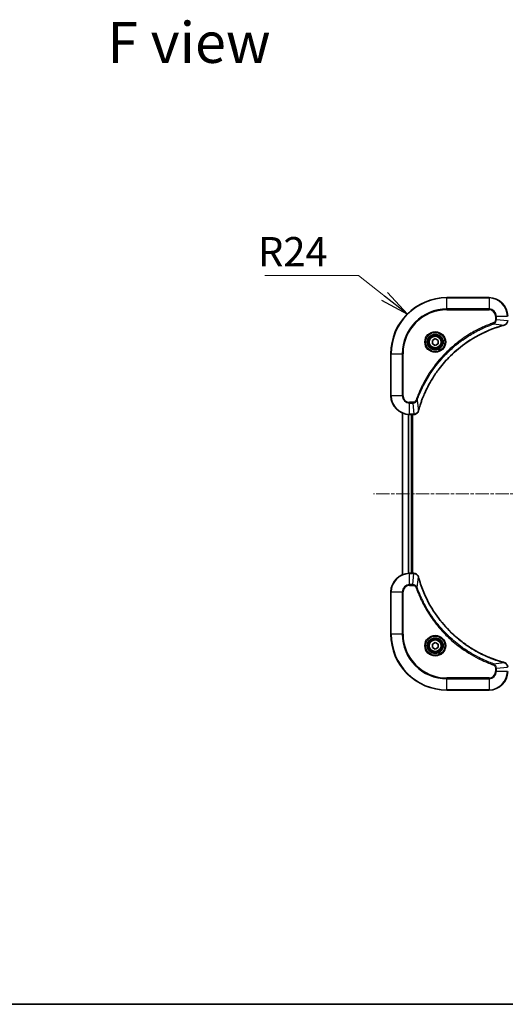
# Model space of a CAD drawing. Units: millimetres. Extents: x 0 to 8858, y 0 to 1405.
# Drawn here: x 1841 to 2048, y 0 to 421 of the extents above; entities that cross this region are included whole.
import ezdxf

# ---------------------------------------------------------------- set-up
doc = ezdxf.new("R2010")
doc.units = ezdxf.units.MM
doc.linetypes.add('CHAIN', pattern=[0.3543, 0.2362, -0.0295, 0.0591, -0.0295])
for name, color, linetype, lineweight in [('Border (ISO)', 7, 'Continuous', 35), ('Centerline (ISO)', 131, 'Continuous', 18), ('Symbol (ISO)', 7, 'Continuous', 18), ('Symbol (ISO) @ 1', 7, 'Continuous', 18), ('Visible (ISO)', 7, 'Continuous', 35), ('Visible Narrow (ISO)', 7, 'Continuous', 25)]:
    doc.layers.add(name, color=color, linetype=linetype, lineweight=lineweight)
doc.styles.add('Note Text (TK)', font='MS PGothic.ttf')
doc.dimstyles.new('Default - Method 1b (TK)$7', dxfattribs={"dimscale": 5, "dimtxt": 2.5, "dimasz": 2.5, "dimexe": 1, "dimexo": 1.5, "dimgap": 1, "dimtad": 1, "dimrnd": 1e-08, "dimdsep": 46, "dimtxsty": 'Note Text (TK)', "dimblk": 'OPEN', "dimcen": 0.09, "dimdle": 5, "dimclrd": 100, "dimclre": 100, "dimclrt": 7, "dimadec": 1, "dimazin": 1, "dimtfac": 1, "dimtmove": 0, "dimatfit": 3, "dimldrblk": 'OPEN', "dimfxl": 1, "dimtolj": 1, "dimlwd": -1, "dimlwe": -1, "dimarcsym": 0})

# ---------------------------------------------------------------- blocks, each defined once
blk = doc.blocks.new('図面枠 tk図枠')
at = {"layer": 'Border (ISO)'}
blk.add_line((14.5, 8), (405.5, 8), dxfattribs=at)
blk = doc.blocks.new('_Open')
at = {"color": 0, "linetype": 'ByBlock', "lineweight": -2}
for p, q in [((-1, 0.167), (0, 0)), ((-1, -0.167), (0, 0)), ((0, 0), (-1, 0))]:
    blk.add_line(p, q, dxfattribs=at)

msp = doc.modelspace()

# ---------------------------------------------------------------- linework, layer by layer
at = {"layer": 'Centerline (ISO)', "linetype": 'CHAIN', "ltscale": 23.990969}
msp.add_line((2372.8644, 218.5108), (1992.0537, 218.5108), dxfattribs=at)
at = {"layer": 'Visible (ISO)'}
for p, q in [((2041.4438, 302.5108), (2023.4438, 302.5108)), ((2017.1938, 284.2325), (2018.4438, 284.9542)), ((2017.1938, 282.7891), (2017.1938, 284.2325)), ((2018.4438, 282.0674), (2017.1938, 282.7891)), ((2018.4438, 284.9542), (2019.6938, 284.2325)), ((2019.6938, 282.7891), (2018.4438, 282.0674)), ((2019.6938, 284.2325), (2019.6938, 282.7891)), ((1999.4438, 278.5108), (1999.4438, 260.5108)), ((2004.4438, 253.0946), (2004.4438, 183.927)), ((2007.4438, 252.5108), (2009.2749, 252.5108)), ((2008.4438, 184.5108), (2008.4438, 252.5108)), ((2008.7438, 184.5108), (2008.7438, 252.5108)), ((2009.2749, 252.5108), (2009.2902, 252.5108)), ((2009.2749, 184.5108), (2007.4438, 184.5108)), ((2009.2902, 184.5108), (2009.2749, 184.5108)), ((1999.4438, 176.5108), (1999.4438, 158.5108)), ((2017.1938, 154.2325), (2018.4438, 154.9542)), ((2017.1938, 152.7891), (2017.1938, 154.2325)), ((2018.4438, 152.0674), (2017.1938, 152.7891)), ((2018.4438, 154.9542), (2019.6938, 154.2325)), ((2019.6938, 152.7891), (2018.4438, 152.0674)), ((2019.6938, 154.2325), (2019.6938, 152.7891)), ((2023.4438, 134.5108), (2041.4438, 134.5108))]:
    msp.add_line(p, q, dxfattribs=at)
for centre, radius in [((2018.4438, 283.5108), 3.25), ((2018.4438, 283.5108), 2.75), ((2018.4438, 153.5108), 3.25), ((2018.4438, 153.5108), 2.75)]:
    msp.add_circle(centre, radius, dxfattribs=at)
for centre, radius, start, end in [((2023.4438, 278.5108), 24, 90, 180), ((2041.4438, 294.5108), 8, 0, 90), ((2007.4438, 260.5108), 8, 180, 270), ((2007.4438, 176.5108), 8, 90, 180), ((2023.4438, 158.5108), 24, 180, 270), ((2041.4438, 142.5108), 8, 270, 0)]:
    msp.add_arc(centre, radius, start, end, dxfattribs=at)
for points, knots in [([(2047.9624, 290.7328), (2048.1413, 290.7808), (2048.3142, 290.8541), (2048.7294, 291.1036), (2048.9506, 291.3156), (2049.3279, 291.8895), (2049.4438, 292.2766), (2049.4438, 292.6644)], [-0.196787795, -0.196787795, -0.196787795, -0.196787795, -0.154661595, -0.154661595, -0.087259675, -0.087259675, 0, 0, 0, 0]), ([(2011.2413, 254.0645), (2011.2977, 254.2733), (2011.3553, 254.4817), (2011.4707, 254.8889), (2011.5283, 255.0877), (2011.7069, 255.69), (2011.8315, 256.0926), (2012.1293, 257.0147), (2012.3059, 257.5333), (2012.6678, 258.5435), (2012.8525, 259.0353), (2013.3285, 260.2468), (2013.6285, 260.963), (2014.3551, 262.594), (2014.7926, 263.5039), (2015.859, 265.5656), (2016.5059, 266.7082), (2018.091, 269.2761), (2019.0584, 270.6834), (2021.5765, 273.986), (2023.198, 275.8272), (2027.1249, 279.6977), (2029.4997, 281.6566), (2035.3159, 285.6464), (2038.8635, 287.5216), (2043.5676, 289.3531), (2044.5688, 289.7079), (2046.121, 290.2052), (2046.6649, 290.3696), (2047.4372, 290.5894), (2047.6634, 290.6521), (2047.8901, 290.7133)], [0, 0, 0, 0, 0.06549657, 0.06549657, 0.12817861, 0.12817861, 0.2557943, 0.2557943, 0.42169471, 0.42169471, 0.58081118, 0.58081118, 0.81593963, 0.81593963, 1.12160661, 1.12160661, 1.51897368, 1.51897368, 2.03555087, 2.03555087, 2.7767893, 2.7767893, 3.70555522, 3.70555522, 4.91295092, 4.91295092, 5.23453446, 5.23453446, 5.40661912, 5.40661912, 5.47772979, 5.47772979, 5.47772979, 5.47772979]), ([(2047.8901, 290.7133), (2047.9022, 290.7166), (2047.9143, 290.7199), (2047.9384, 290.7263), (2047.9504, 290.7296), (2047.9624, 290.7328)], [0, 0, 0, 0, 0.003793092, 0.003793092, 0.007586184, 0.007586184, 0.007586184, 0.007586184]), ([(2009.2902, 252.5108), (2009.5508, 252.5108), (2009.8112, 252.5624), (2010.3043, 252.7655), (2010.5348, 252.9217), (2010.8705, 253.2672), (2010.9924, 253.4403), (2011.1422, 253.7444), (2011.1882, 253.8668), (2011.2218, 253.9923)], [-0.196787795, -0.196787795, -0.196787795, -0.196787795, -0.138164041, -0.138164041, -0.076757801, -0.076757801, -0.029522231, -0.029522231, 0, 0, 0, 0]), ([(2011.2218, 253.9923), (2011.225, 254.0042), (2011.2283, 254.0163), (2011.2348, 254.0404), (2011.238, 254.0525), (2011.2413, 254.0645)], [0.00000000006, 0.00000000006, 0.00000000006, 0.00000000006, 0.00379309206, 0.00379309206, 0.00758618406, 0.00758618406, 0.00758618406, 0.00758618406]), ([(2011.2218, 183.0293), (2011.1738, 183.2083), (2011.1005, 183.3811), (2010.8511, 183.7963), (2010.639, 184.0176), (2010.0652, 184.3948), (2009.678, 184.5108), (2009.2902, 184.5108)], [-0.196787795, -0.196787795, -0.196787795, -0.196787795, -0.154661595, -0.154661595, -0.087259675, -0.087259675, 0, 0, 0, 0]), ([(2011.2413, 182.957), (2011.238, 182.9691), (2011.2348, 182.9812), (2011.2283, 183.0053), (2011.225, 183.0173), (2011.2218, 183.0293)], [0, 0, 0, 0, 0.003793092, 0.003793092, 0.007586184, 0.007586184, 0.007586184, 0.007586184]), ([(2047.8901, 146.3082), (2047.6813, 146.3646), (2047.4729, 146.4223), (2047.0657, 146.5377), (2046.867, 146.5953), (2046.2646, 146.7738), (2045.8621, 146.8984), (2044.9399, 147.1963), (2044.4213, 147.3729), (2043.4111, 147.7348), (2042.9193, 147.9195), (2041.7078, 148.3954), (2040.9916, 148.6954), (2039.3606, 149.422), (2038.4507, 149.8596), (2036.389, 150.926), (2035.2464, 151.5728), (2032.6786, 153.1579), (2031.2713, 154.1254), (2027.9686, 156.6435), (2026.1274, 158.265), (2022.257, 162.1918), (2020.2981, 164.5666), (2016.3082, 170.3828), (2014.433, 173.9304), (2012.6016, 178.6346), (2012.2467, 179.6357), (2011.7494, 181.1879), (2011.585, 181.7318), (2011.3652, 182.5041), (2011.3025, 182.7304), (2011.2413, 182.957)], [0, 0, 0, 0, 0.06549657, 0.06549657, 0.12817861, 0.12817861, 0.2557943, 0.2557943, 0.42169471, 0.42169471, 0.58081118, 0.58081118, 0.81593963, 0.81593963, 1.12160661, 1.12160661, 1.51897368, 1.51897368, 2.03555087, 2.03555087, 2.7767893, 2.7767893, 3.70555522, 3.70555522, 4.91295092, 4.91295092, 5.23453446, 5.23453446, 5.40661912, 5.40661912, 5.47772979, 5.47772979, 5.47772979, 5.47772979]), ([(2047.9624, 146.2888), (2047.9504, 146.292), (2047.9384, 146.2952), (2047.9143, 146.3017), (2047.9022, 146.305), (2047.8901, 146.3082)], [0.00000000006, 0.00000000006, 0.00000000006, 0.00000000006, 0.00379309206, 0.00379309206, 0.00758618406, 0.00758618406, 0.00758618406, 0.00758618406]), ([(2049.4438, 144.3572), (2049.4438, 144.6177), (2049.3923, 144.8782), (2049.1891, 145.3713), (2049.0329, 145.6017), (2048.6875, 145.9374), (2048.5144, 146.0594), (2048.2102, 146.2091), (2048.0878, 146.2551), (2047.9624, 146.2888)], [-0.196787795, -0.196787795, -0.196787795, -0.196787795, -0.138164041, -0.138164041, -0.076757801, -0.076757801, -0.029522231, -0.029522231, 0, 0, 0, 0])]:
    msp.add_open_spline(points, degree=3, knots=knots, dxfattribs=at)
at = {"layer": 'Visible Narrow (ISO)'}
for p, q in [((2023.4438, 302.3643), (2023.4438, 302.5108)), ((2023.4438, 302.3643), (2041.4438, 302.3643)), ((2023.4438, 297.6572), (2023.4438, 302.3643)), ((2041.4438, 302.3643), (2041.4438, 302.5108)), ((2041.4438, 302.3643), (2041.4438, 297.6572)), ((2041.4438, 297.6572), (2023.4438, 297.6572)), ((2023.4438, 297.6572), (2023.4438, 297.3037)), ((2023.4438, 297.3037), (2041.4438, 297.3037)), ((2041.4438, 297.6572), (2041.4438, 297.3037)), ((2043.4145, 291.273), (2043.2611, 291.7056)), ((2043.4145, 291.273), (2047.8822, 290.7423)), ((2044.2367, 294.5108), (2044.2367, 293.1737)), ((2044.5903, 294.5108), (2044.2367, 294.5108)), ((2044.5903, 293.1737), (2044.2367, 293.1737)), ((2044.5903, 293.1737), (2044.5903, 294.5108)), ((2044.5903, 294.5108), (2049.2974, 294.5108)), ((2044.5903, 293.1737), (2049.2974, 292.6798)), ((1999.5903, 278.5108), (1999.4438, 278.5108)), ((1999.5903, 260.5108), (1999.5903, 278.5108)), ((1999.5903, 278.5108), (2004.2974, 278.5108)), ((2004.6509, 278.5108), (2004.2974, 278.5108)), ((2004.2974, 278.5108), (2004.2974, 260.5108)), ((2004.6509, 260.5108), (2004.6509, 278.5108)), ((1999.5903, 260.5108), (1999.4438, 260.5108)), ((2004.2974, 260.5108), (1999.5903, 260.5108)), ((2004.2974, 260.5108), (2004.6509, 260.5108)), ((2008.7809, 257.7179), (2007.4438, 257.7179)), ((2007.4438, 257.3643), (2007.4438, 257.7179)), ((2007.4438, 257.3643), (2008.7809, 257.3643)), ((2007.4438, 252.6572), (2007.4438, 257.3643)), ((2008.7809, 257.3643), (2008.7809, 257.7179)), ((2008.7809, 257.3643), (2009.2749, 252.6572)), ((2010.6816, 258.5401), (2010.249, 258.6935)), ((2010.6816, 258.5401), (2011.2123, 254.0724)), ((2004.5134, 183.9547), (2004.5134, 253.0668)), ((2006.8539, 252.5326), (2006.8539, 184.489)), ((2007.0844, 184.5027), (2007.0844, 252.5189)), ((2009.2749, 252.6572), (2007.4438, 252.6572)), ((2007.4438, 252.5108), (2007.4438, 252.6572)), ((2008.1438, 252.5108), (2008.1438, 184.5108)), ((2009.2749, 252.6572), (2009.2749, 252.5108)), ((2007.4438, 184.3643), (2007.4438, 184.5108)), ((2007.4438, 184.3643), (2009.2749, 184.3643)), ((2007.4438, 179.6572), (2007.4438, 184.3643)), ((2008.7809, 179.6572), (2009.2749, 184.3643)), ((2009.2749, 184.5108), (2009.2749, 184.3643)), ((2010.6816, 178.4815), (2011.2123, 182.9491)), ((2008.7809, 179.6572), (2007.4438, 179.6572)), ((2007.4438, 179.6572), (2007.4438, 179.3037)), ((2007.4438, 179.3037), (2008.7809, 179.3037)), ((2008.7809, 179.6572), (2008.7809, 179.3037)), ((2010.6816, 178.4815), (2010.249, 178.328)), ((1999.5903, 176.5108), (1999.4438, 176.5108)), ((1999.5903, 158.5108), (1999.5903, 176.5108)), ((1999.5903, 176.5108), (2004.2974, 176.5108)), ((2004.2974, 176.5108), (2004.2974, 158.5108)), ((2004.2974, 176.5108), (2004.6509, 176.5108)), ((2004.6509, 158.5108), (2004.6509, 176.5108)), ((1999.5903, 158.5108), (1999.4438, 158.5108)), ((2004.2974, 158.5108), (1999.5903, 158.5108)), ((2004.2974, 158.5108), (2004.6509, 158.5108)), ((2043.4145, 145.7486), (2043.2611, 145.316)), ((2043.4145, 145.7486), (2047.8822, 146.2793)), ((2044.2367, 143.8479), (2044.2367, 142.5108)), ((2044.5903, 143.8479), (2044.2367, 143.8479)), ((2044.5903, 143.8479), (2049.2974, 144.3418)), ((2044.5903, 142.5108), (2044.5903, 143.8479)), ((2041.4438, 139.7179), (2023.4438, 139.7179)), ((2023.4438, 139.7179), (2023.4438, 139.3643)), ((2023.4438, 139.3643), (2041.4438, 139.3643)), ((2023.4438, 134.6572), (2023.4438, 139.3643)), ((2041.4438, 139.3643), (2041.4438, 139.7179)), ((2041.4438, 139.3643), (2041.4438, 134.6572)), ((2044.5903, 142.5108), (2044.2367, 142.5108)), ((2049.2974, 142.5108), (2044.5903, 142.5108)), ((2023.4438, 134.6572), (2023.4438, 134.5108)), ((2041.4438, 134.6572), (2023.4438, 134.6572)), ((2041.4438, 134.6572), (2041.4438, 134.5108))]:
    msp.add_line(p, q, dxfattribs=at)
for centre, radius in [((2018.4438, 283.5108), 4.4571), ((2018.4438, 283.5108), 4.1036), ((2018.4438, 283.5108), 3.3964), ((2018.4438, 283.5108), 2.45), ((2018.4438, 153.5108), 4.4571), ((2018.4438, 153.5108), 4.1036), ((2018.4438, 153.5108), 3.3964), ((2018.4438, 153.5108), 2.45)]:
    msp.add_circle(centre, radius, dxfattribs=at)
for centre, radius, start, end in [((2023.4438, 278.5108), 23.8536, 90, 180), ((2041.4438, 294.5108), 7.8536, 0, 90), ((2023.4438, 278.5108), 19.1464, 90, 180), ((2023.4438, 278.5108), 18.7929, 90, 180), ((2041.4438, 294.5108), 3.1464, 0, 90), ((2041.4438, 294.5108), 2.7929, 0, 90), ((2007.4438, 260.5108), 7.8536, 180, 270), ((2007.4438, 260.5108), 3.1464, 180, 270), ((2007.4438, 260.5108), 2.7929, 180, 270), ((2007.4438, 176.5108), 7.8536, 90, 180), ((2007.4438, 176.5108), 3.1464, 90, 180), ((2007.4438, 176.5108), 2.7929, 90, 180), ((2023.4438, 158.5108), 23.8536, 180, 270), ((2023.4438, 158.5108), 19.1464, 180, 270), ((2023.4438, 158.5108), 18.7929, 180, 270), ((2041.4438, 142.5108), 2.7929, 270, 0), ((2041.4438, 142.5108), 7.8536, 270, 0), ((2041.4438, 142.5108), 3.1464, 270, 0)]:
    msp.add_arc(centre, radius, start, end, dxfattribs=at)
for centre, major_axis, ratio, start_param, end_param in [((2047.7598, 291.196), (0.1303, -0.4827), 0.00038233, 5.93481278, 6.28318535), ((2047.8327, 291.2157), (0.1296, -0.4829), 0.14287502, 0, 0.40009213), ((2010.7389, 254.1219), (0.4829, -0.1296), 0.14287502, 5.88309318, 6.28318531), ((2010.7586, 254.1949), (0.4827, -0.1303), 0.00038233, 0, 0.34837257), ((2009.2902, 253.0108), (0, -0.5), 0.00935385, 0, 0.78591171), ((2009.2902, 184.0108), (0, 0.5), 0.00935385, 5.4972736, 6.28318531), ((2010.7389, 182.8997), (0.4829, 0.1296), 0.14287502, 0, 0.40009213), ((2010.7586, 182.8267), (0.4827, 0.1303), 0.00038233, 5.93481277, 6.28318534), ((2047.7598, 145.8255), (0.1303, 0.4827), 0.00038233, 0, 0.34837257), ((2047.8327, 145.8059), (0.1296, 0.4829), 0.14287502, 5.88309318, 6.28318531)]:
    msp.add_ellipse(centre, major_axis=major_axis, ratio=ratio, start_param=start_param, end_param=end_param, dxfattribs=at)
for points, knots in [([(2043.2611, 291.7056), (2043.1529, 291.6673), (2043.0449, 291.6286), (2042.8051, 291.5419), (2042.6733, 291.4938), (2042.3505, 291.3742), (2042.1595, 291.3023), (2041.7214, 291.1345), (2041.4744, 291.0378), (2040.908, 290.8113), (2040.5891, 290.6802), (2039.8586, 290.3717), (2039.4478, 290.1922), (2038.5083, 289.7678), (2037.9812, 289.5193), (2036.8246, 288.9512), (2036.1971, 288.6276), (2034.7462, 287.8433), (2033.928, 287.3729), (2032.0756, 286.2427), (2031.0502, 285.5684), (2028.7471, 283.9392), (2027.4859, 282.9609), (2024.9801, 280.8336), (2023.7412, 279.6778), (2020.8895, 276.7562), (2019.3333, 274.9352), (2016.0456, 270.5292), (2014.4019, 267.8787), (2012.46, 264.0478), (2011.9577, 262.9707), (2011.1743, 261.1355), (2010.8738, 260.3856), (2010.5091, 259.413), (2010.4294, 259.1962), (2010.3167, 258.8839), (2010.2828, 258.7887), (2010.249, 258.6935)], [0, 0, 0, 0, 0.0344265, 0.0344265, 0.07650467, 0.07650467, 0.1377084, 0.1377084, 0.21727325, 0.21727325, 0.32070756, 0.32070756, 0.45517217, 0.45517217, 0.62997615, 0.62997615, 0.8417425, 0.8417425, 1.12477817, 1.12477817, 1.49272454, 1.49272454, 1.97105483, 1.97105483, 2.47873595, 2.47873595, 3.19579554, 3.19579554, 4.127973, 4.127973, 4.4843018, 4.4843018, 4.72660511, 4.72660511, 4.79590965, 4.79590965, 4.82621249, 4.82621249, 4.82621249, 4.82621249]), ([(2010.6816, 258.5401), (2010.7156, 258.6352), (2010.749, 258.7289), (2010.8608, 259.0386), (2010.9399, 259.2535), (2011.302, 260.2177), (2011.6002, 260.9611), (2012.3777, 262.7805), (2012.876, 263.8482), (2014.8025, 267.646), (2016.4328, 270.2734), (2019.693, 274.6413), (2021.236, 276.4466), (2024.0634, 279.3432), (2025.2916, 280.4891), (2027.7758, 282.5983), (2029.026, 283.5684), (2031.3092, 285.1841), (2032.3257, 285.8529), (2034.1621, 286.9738), (2034.9732, 287.4404), (2036.4115, 288.2185), (2037.0336, 288.5395), (2038.1801, 289.1031), (2038.7027, 289.3497), (2039.634, 289.7708), (2040.0412, 289.9489), (2040.7654, 290.2551), (2041.0816, 290.3852), (2041.6431, 290.61), (2041.8879, 290.706), (2042.3223, 290.8726), (2042.5116, 290.944), (2042.8317, 291.0626), (2042.9623, 291.1104), (2043.2, 291.1965), (2043.3065, 291.2343), (2043.4145, 291.273)], [-4.82621249, -4.82621249, -4.82621249, -4.82621249, -4.79590965, -4.79590965, -4.72660511, -4.72660511, -4.4843018, -4.4843018, -4.127973, -4.127973, -3.19579554, -3.19579554, -2.47873595, -2.47873595, -1.97105483, -1.97105483, -1.49272454, -1.49272454, -1.12477817, -1.12477817, -0.8417425, -0.8417425, -0.62997615, -0.62997615, -0.45517217, -0.45517217, -0.32070756, -0.32070756, -0.21727325, -0.21727325, -0.1377084, -0.1377084, -0.07650467, -0.07650467, -0.0344265, -0.0344265, 0, 0, 0, 0]), ([(2044.2367, 293.1737), (2044.2367, 293.0739), (2044.2276, 292.9741), (2044.1806, 292.7189), (2044.1288, 292.5661), (2043.9607, 292.2396), (2043.8296, 292.0733), (2043.5483, 291.8399), (2043.41, 291.7584), (2043.2611, 291.7056)], [0, 0, 0, 0, 0.029936483, 0.029936483, 0.077834855, 0.077834855, 0.14010274, 0.14010274, 0.187502416, 0.187502416, 0.187502416, 0.187502416]), ([(2043.4145, 291.273), (2043.613, 291.3643), (2043.7831, 291.4881), (2044.121, 291.8124), (2044.2713, 292.0268), (2044.464, 292.4343), (2044.5231, 292.6211), (2044.578, 292.9314), (2044.5892, 293.0523), (2044.5903, 293.1737)], [-0.187502416, -0.187502416, -0.187502416, -0.187502416, -0.14010274, -0.14010274, -0.077834855, -0.077834855, -0.029936483, -0.029936483, 0, 0, 0, 0]), ([(2049.2972, 292.6611), (2049.2936, 292.3077), (2049.1956, 291.9568), (2048.8736, 291.4134), (2048.6842, 291.2029), (2048.3112, 290.9309), (2048.152, 290.8429), (2047.979, 290.7781)], [0, 0, 0, 0, 0.087259675, 0.087259675, 0.154661595, 0.154661595, 0.196787795, 0.196787795, 0.196787795, 0.196787795]), ([(2047.8822, 290.7423), (2047.655, 290.6809), (2047.4289, 290.6185), (2046.6561, 290.3989), (2046.1118, 290.2345), (2044.5586, 289.7376), (2043.5566, 289.3828), (2038.849, 287.5518), (2035.2986, 285.6763), (2029.4779, 281.6846), (2027.1013, 279.7246), (2023.1717, 275.8515), (2021.5492, 274.0089), (2019.0298, 270.7038), (2018.0619, 269.2954), (2016.4763, 266.7255), (2015.8292, 265.5821), (2014.7626, 263.5187), (2014.3251, 262.6081), (2013.5985, 260.9759), (2013.2985, 260.2592), (2012.8227, 259.0468), (2012.6381, 258.5546), (2012.2763, 257.5436), (2012.0998, 257.0247), (2011.8021, 256.1019), (2011.6775, 255.6991), (2011.4992, 255.0963), (2011.4416, 254.8974), (2011.3263, 254.4899), (2011.2689, 254.2817), (2011.2123, 254.0724)], [-5.47772979, -5.47772979, -5.47772979, -5.47772979, -5.40661912, -5.40661912, -5.23453446, -5.23453446, -4.91295092, -4.91295092, -3.70555522, -3.70555522, -2.7767893, -2.7767893, -2.03555087, -2.03555087, -1.51897368, -1.51897368, -1.12160661, -1.12160661, -0.81593963, -0.81593963, -0.58081118, -0.58081118, -0.42169471, -0.42169471, -0.2557943, -0.2557943, -0.12817861, -0.12817861, -0.06549657, -0.06549657, 0, 0, 0, 0]), ([(2047.979, 290.7781), (2047.9634, 290.7723), (2047.9476, 290.7664), (2047.9153, 290.7545), (2047.8989, 290.7484), (2047.8822, 290.7423)], [-0.007586184, -0.007586184, -0.007586184, -0.007586184, -0.003793092, -0.003793092, 0, 0, 0, 0]), ([(2010.249, 258.6935), (2010.2191, 258.6092), (2010.1799, 258.5281), (2010.0587, 258.3295), (2009.9651, 258.219), (2009.7193, 257.9997), (2009.5579, 257.9013), (2009.1931, 257.757), (2008.987, 257.7179), (2008.7809, 257.7179)], [0, 0, 0, 0, 0.026852665, 0.026852665, 0.069816928, 0.069816928, 0.125670471, 0.125670471, 0.187504168, 0.187504168, 0.187504168, 0.187504168]), ([(2008.7809, 257.3643), (2009.0316, 257.3667), (2009.2807, 257.4119), (2009.7303, 257.5771), (2009.9332, 257.6893), (2010.2572, 257.9462), (2010.3865, 258.0773), (2010.5673, 258.3244), (2010.6299, 258.4277), (2010.6816, 258.5401)], [-0.187504168, -0.187504168, -0.187504168, -0.187504168, -0.125670471, -0.125670471, -0.069816928, -0.069816928, -0.026852665, -0.026852665, 0, 0, 0, 0]), ([(2011.1765, 253.9756), (2011.1311, 253.8544), (2011.0742, 253.7399), (2010.9029, 253.4617), (2010.7745, 253.3095), (2010.4404, 253.0097), (2010.2228, 252.8776), (2009.7674, 252.7045), (2009.531, 252.6598), (2009.2935, 252.6574)], [0, 0, 0, 0, 0.029522231, 0.029522231, 0.076757801, 0.076757801, 0.138164041, 0.138164041, 0.196787795, 0.196787795, 0.196787795, 0.196787795]), ([(2011.2123, 254.0724), (2011.2062, 254.0557), (2011.2002, 254.0393), (2011.1882, 254.007), (2011.1823, 253.9912), (2011.1765, 253.9756)], [-0.00758618406, -0.00758618406, -0.00758618406, -0.00758618406, -0.00379309206, -0.00379309206, -0.00000000006, -0.00000000006, -0.00000000006, -0.00000000006]), ([(2009.2935, 252.6574), (2009.2904, 252.6574), (2009.2873, 252.6574), (2009.2811, 252.6573), (2009.278, 252.6573), (2009.2749, 252.6572)], [-0.00153668531, -0.00153668531, -0.00153668531, -0.00153668531, -0.00076834265, -0.00076834265, 0, 0, 0, 0]), ([(2009.2749, 184.3643), (2009.278, 184.3643), (2009.2811, 184.3643), (2009.2873, 184.3642), (2009.2904, 184.3642), (2009.2935, 184.3642)], [-0.00153668531, -0.00153668531, -0.00153668531, -0.00153668531, -0.00076834266, -0.00076834266, -0.00000000001, -0.00000000001, -0.00000000001, -0.00000000001]), ([(2009.2935, 184.3642), (2009.6469, 184.3606), (2009.9979, 184.2625), (2010.5412, 183.9406), (2010.7518, 183.7511), (2011.0237, 183.3782), (2011.1118, 183.219), (2011.1765, 183.0459)], [0, 0, 0, 0, 0.087259675, 0.087259675, 0.154661595, 0.154661595, 0.196787795, 0.196787795, 0.196787795, 0.196787795]), ([(2011.1765, 183.0459), (2011.1823, 183.0304), (2011.1882, 183.0145), (2011.2002, 182.9823), (2011.2062, 182.9659), (2011.2123, 182.9491)], [-0.007586184, -0.007586184, -0.007586184, -0.007586184, -0.003793092, -0.003793092, 0, 0, 0, 0]), ([(2011.2123, 182.9491), (2011.2737, 182.7219), (2011.3362, 182.4959), (2011.5558, 181.7231), (2011.7201, 181.1788), (2012.2171, 179.6255), (2012.5718, 178.6236), (2014.4028, 173.916), (2016.2784, 170.3656), (2020.27, 164.5448), (2022.23, 162.1682), (2026.1031, 158.2387), (2027.9457, 156.6162), (2031.2508, 154.0967), (2032.6592, 153.1289), (2035.2291, 151.5432), (2036.3725, 150.8962), (2038.4359, 149.8296), (2039.3465, 149.392), (2040.9787, 148.6655), (2041.6954, 148.3655), (2042.9078, 147.8896), (2043.4, 147.705), (2044.411, 147.3432), (2044.9299, 147.1667), (2045.8527, 146.869), (2046.2555, 146.7445), (2046.8583, 146.5661), (2047.0573, 146.5085), (2047.4647, 146.3932), (2047.6729, 146.3358), (2047.8822, 146.2793)], [-5.47772979, -5.47772979, -5.47772979, -5.47772979, -5.40661912, -5.40661912, -5.23453446, -5.23453446, -4.91295092, -4.91295092, -3.70555522, -3.70555522, -2.7767893, -2.7767893, -2.03555087, -2.03555087, -1.51897368, -1.51897368, -1.12160661, -1.12160661, -0.81593963, -0.81593963, -0.58081118, -0.58081118, -0.42169471, -0.42169471, -0.2557943, -0.2557943, -0.12817861, -0.12817861, -0.06549657, -0.06549657, 0, 0, 0, 0]), ([(2010.6816, 178.4815), (2010.5903, 178.6799), (2010.4666, 178.8501), (2010.1422, 179.188), (2009.9278, 179.3382), (2009.5204, 179.5309), (2009.3335, 179.5901), (2009.0232, 179.6449), (2008.9023, 179.6561), (2008.7809, 179.6572)], [-0.187502416, -0.187502416, -0.187502416, -0.187502416, -0.14010274, -0.14010274, -0.077834855, -0.077834855, -0.029936483, -0.029936483, 0, 0, 0, 0]), ([(2008.7809, 179.3037), (2008.8807, 179.3037), (2008.9805, 179.2946), (2009.2357, 179.2476), (2009.3885, 179.1957), (2009.715, 179.0276), (2009.8813, 178.8965), (2010.1148, 178.6152), (2010.1962, 178.477), (2010.249, 178.328)], [0, 0, 0, 0, 0.029936483, 0.029936483, 0.077834855, 0.077834855, 0.14010274, 0.14010274, 0.187502416, 0.187502416, 0.187502416, 0.187502416]), ([(2010.249, 178.328), (2010.2874, 178.2199), (2010.326, 178.1118), (2010.4127, 177.872), (2010.4609, 177.7403), (2010.5804, 177.4174), (2010.6523, 177.2265), (2010.8201, 176.7883), (2010.9168, 176.5413), (2011.1434, 175.975), (2011.2745, 175.656), (2011.5829, 174.9255), (2011.7624, 174.5148), (2012.1868, 173.5753), (2012.4353, 173.0482), (2013.0034, 171.8916), (2013.327, 171.2641), (2014.1114, 169.8132), (2014.5817, 168.995), (2015.7119, 167.1425), (2016.3862, 166.1171), (2018.0154, 163.814), (2018.9938, 162.5529), (2021.1211, 160.0471), (2022.2768, 158.8082), (2025.1984, 155.9565), (2027.0194, 154.4002), (2031.4255, 151.1125), (2034.0759, 149.4688), (2037.9068, 147.5269), (2038.9839, 147.0247), (2040.8191, 146.2413), (2041.5691, 145.9408), (2042.5416, 145.576), (2042.7584, 145.4963), (2043.0708, 145.3837), (2043.1659, 145.3497), (2043.2611, 145.316)], [0, 0, 0, 0, 0.0344265, 0.0344265, 0.07650467, 0.07650467, 0.1377084, 0.1377084, 0.21727325, 0.21727325, 0.32070756, 0.32070756, 0.45517217, 0.45517217, 0.62997615, 0.62997615, 0.8417425, 0.8417425, 1.12477817, 1.12477817, 1.49272454, 1.49272454, 1.97105483, 1.97105483, 2.47873595, 2.47873595, 3.19579554, 3.19579554, 4.127973, 4.127973, 4.4843018, 4.4843018, 4.72660511, 4.72660511, 4.79590965, 4.79590965, 4.82621249, 4.82621249, 4.82621249, 4.82621249]), ([(2043.4145, 145.7486), (2043.3194, 145.7826), (2043.2257, 145.8159), (2042.916, 145.9277), (2042.7011, 146.0069), (2041.7369, 146.3689), (2040.9935, 146.6672), (2039.1741, 147.4446), (2038.1064, 147.9429), (2034.3086, 149.8695), (2031.6812, 151.4997), (2027.3133, 154.7599), (2025.508, 156.303), (2022.6114, 159.1303), (2021.4656, 160.3585), (2019.3563, 162.8427), (2018.3862, 164.093), (2016.7705, 166.3761), (2016.1017, 167.3926), (2014.9808, 169.229), (2014.5142, 170.0401), (2013.7361, 171.4784), (2013.4151, 172.1005), (2012.8515, 173.2471), (2012.605, 173.7696), (2012.1838, 174.701), (2012.0057, 175.1082), (2011.6996, 175.8324), (2011.5695, 176.1485), (2011.3446, 176.71), (2011.2487, 176.9549), (2011.082, 177.3893), (2011.0107, 177.5785), (2010.892, 177.8986), (2010.8442, 178.0292), (2010.7581, 178.267), (2010.7203, 178.3735), (2010.6816, 178.4815)], [-4.82621249, -4.82621249, -4.82621249, -4.82621249, -4.79590965, -4.79590965, -4.72660511, -4.72660511, -4.4843018, -4.4843018, -4.127973, -4.127973, -3.19579554, -3.19579554, -2.47873595, -2.47873595, -1.97105483, -1.97105483, -1.49272454, -1.49272454, -1.12477817, -1.12477817, -0.8417425, -0.8417425, -0.62997615, -0.62997615, -0.45517217, -0.45517217, -0.32070756, -0.32070756, -0.21727325, -0.21727325, -0.1377084, -0.1377084, -0.07650467, -0.07650467, -0.0344265, -0.0344265, 0, 0, 0, 0]), ([(2043.2611, 145.316), (2043.3455, 145.286), (2043.4265, 145.2468), (2043.6252, 145.1256), (2043.7356, 145.0321), (2043.9549, 144.7863), (2044.0533, 144.6249), (2044.1976, 144.2601), (2044.2367, 144.054), (2044.2367, 143.8479)], [0, 0, 0, 0, 0.026852665, 0.026852665, 0.069816928, 0.069816928, 0.125670471, 0.125670471, 0.187504168, 0.187504168, 0.187504168, 0.187504168]), ([(2044.5903, 143.8479), (2044.5879, 144.0985), (2044.5427, 144.3476), (2044.3775, 144.7973), (2044.2653, 145.0001), (2044.0084, 145.3241), (2043.8773, 145.4534), (2043.6303, 145.6343), (2043.5269, 145.6969), (2043.4145, 145.7486)], [-0.187504168, -0.187504168, -0.187504168, -0.187504168, -0.125670471, -0.125670471, -0.069816928, -0.069816928, -0.026852665, -0.026852665, 0, 0, 0, 0]), ([(2047.8822, 146.2793), (2047.8989, 146.2732), (2047.9153, 146.2671), (2047.9476, 146.2552), (2047.9634, 146.2493), (2047.979, 146.2434)], [-0.00758618406, -0.00758618406, -0.00758618406, -0.00758618406, -0.00379309206, -0.00379309206, -0.00000000006, -0.00000000006, -0.00000000006, -0.00000000006]), ([(2047.979, 146.2434), (2048.1003, 146.1981), (2048.2147, 146.1412), (2048.493, 145.9699), (2048.6452, 145.8414), (2048.9449, 145.5074), (2049.077, 145.2898), (2049.2501, 144.8343), (2049.2948, 144.5979), (2049.2972, 144.3605)], [0, 0, 0, 0, 0.029522231, 0.029522231, 0.076757801, 0.076757801, 0.138164041, 0.138164041, 0.196787795, 0.196787795, 0.196787795, 0.196787795])]:
    msp.add_open_spline(points, degree=3, knots=knots, dxfattribs=at)

# ---------------------------------------------------------------- block references
at = {"xscale": 5, "yscale": 5, "zscale": 5}
msp.add_blockref('図面枠 tk図枠', (1306, -40), dxfattribs=at)

# ---------------------------------------------------------------- texts
at = {"layer": 'Symbol (ISO)', "color": 7, "insert": (1878.0843, 411.7448), "char_height": 17.5, "attachment_point": 4, "line_spacing_factor": 1.5, "style": 'Note Text (TK)'}
msp.add_mtext('\\fMS PGothic|b0|i0;{\\H17.5000;F view}', dxfattribs=at)
at = {"layer": 'Symbol (ISO)', "color": 7, "insert": (1942.623, 328.4466), "char_height": 12.5, "width": 30.409357, "attachment_point": 1, "line_spacing_factor": 1.5, "style": 'Note Text (TK)'}
msp.add_mtext('\\fＭＳ Ｐゴシック|b0|i0;R24', dxfattribs=at)

# ---------------------------------------------------------------- leaders
at = {"layer": 'Symbol (ISO) @ 1', "color": 100, "annotation_type": 0, "has_hookline": 1, "hookline_direction": 1, "text_width": 27.4858}
msp.add_leader([(2006.5768, 295.3778), (1985.5324, 311.9261), (1973.0324, 311.9261)], dimstyle='Default - Method 1b (TK)$7', override={"dimscale": 1, "dimtxt": 12.5, "dimasz": 12.5, "dimgap": 0, "dimtad": 1}, dxfattribs=at)

doc.saveas('drawing.dxf')
